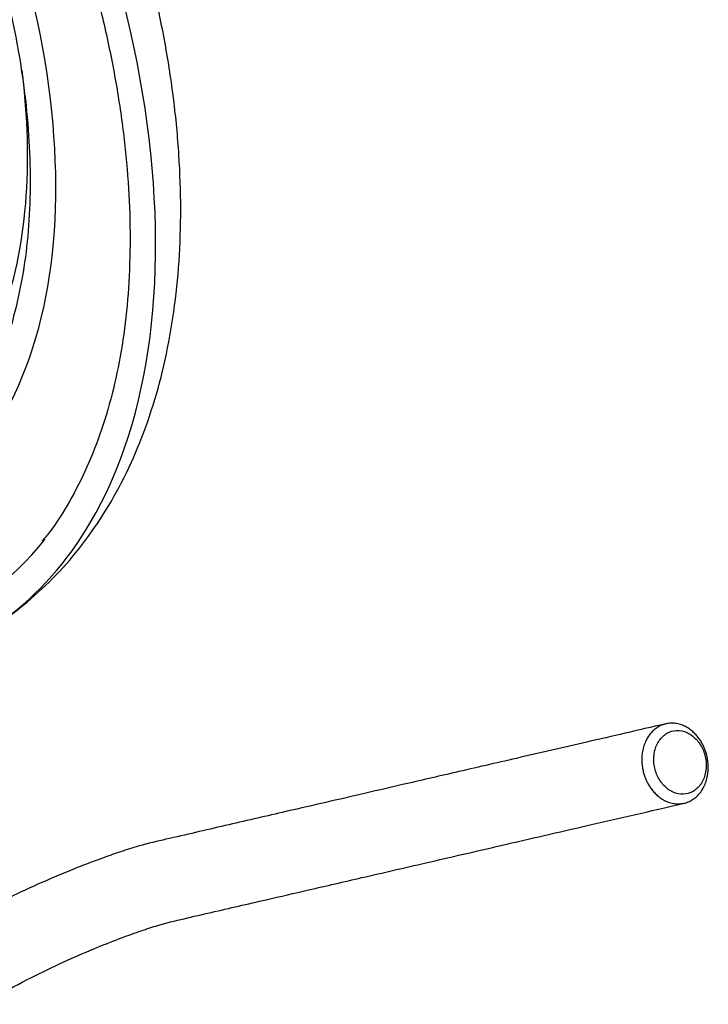
# Paper-space layout 'Sheet1' of a CAD drawing. Units: millimetres. Extents: x 0 to 4158, y 0 to 2940.
# Drawn here: x 2988 to 3081, y 2570 to 2704 of the extents above; entities that cross this region are included whole.
import ezdxf

# ---------------------------------------------------------------- set-up
doc = ezdxf.new("R2010")
doc.units = ezdxf.units.MM
doc.header["$LTSCALE"] = 7
for name, color, linetype in [('Default', 7, 'Continuous'), ('tangent', 7, 'Continuous'), ('visible', 7, 'Continuous')]:
    doc.layers.add(name, color=color, linetype=linetype)

# ---------------------------------------------------------------- blocks, each defined once
blk = doc.blocks.new('SE5')
at = {"layer": 'tangent', "color": 7, "linetype": 'Continuous'}
for centre, major_axis, start_param, end_param in [((2923.55, 2721.29), (58.33, -101.04), 0.253415, 2.890032), ((2923.55, 2721.29), (-48.71, 84.37), 3.393518, 6.031654), ((2925.35, 2722.33), (44.72, -77.46), 0.447492, 0.93983)]:
    blk.add_ellipse(centre, major_axis=major_axis, ratio=0.57735, start_param=start_param, end_param=end_param, dxfattribs=at)
at = {"layer": 'visible', "color": 7, "linetype": 'Continuous'}
for major_axis, start_param, end_param in [((-56.29, 97.5), 3.034194, 3.366642), ((58.33, -101.04), 0, 0.253415)]:
    blk.add_ellipse((2923.55, 2721.29), major_axis=major_axis, ratio=0.57735, start_param=start_param, end_param=end_param, dxfattribs=at)
for points, knots in [([(2922.53, 2813.12), (2923.66, 2812.45), (2926.45, 2810.8), (2931.52, 2807.42), (2937.31, 2803.07), (2943.08, 2798.23), (2948.73, 2792.97), (2954.24, 2787.3), (2959.59, 2781.28), (2964.73, 2774.91), (2969.65, 2768.25), (2974.31, 2761.33), (2978.69, 2754.18), (2982.76, 2746.85), (2986.5, 2739.38), (2989.89, 2731.8), (2992.91, 2724.17), (2995.54, 2716.52), (2997.78, 2708.91), (2999.6, 2701.36), (3001, 2693.92), (3001.97, 2686.64), (3002.51, 2679.56), (3002.61, 2672.71), (3002.29, 2666.13), (3001.53, 2659.87), (3000.35, 2653.95), (2998.75, 2648.41), (2996.74, 2643.25), (2994.35, 2638.6), (2992.21, 2635.17), (2990.92, 2633.65), (2990.57, 2633.23)], [0, 0, 0, 0, 0.018192, 0.052838, 0.087499, 0.12217, 0.156851, 0.191543, 0.226245, 0.260956, 0.295673, 0.330396, 0.365122, 0.399848, 0.434574, 0.469297, 0.504014, 0.538724, 0.573424, 0.608114, 0.64279, 0.677453, 0.712102, 0.746737, 0.781361, 0.81598, 0.850599, 0.885232, 0.919896, 0.954618, 0.989428, 1, 1, 1, 1]), ([(2984.93, 2622.14), (2985.61, 2622.62), (2987.75, 2624.23), (2991.1, 2627.07), (2994.85, 2631.11), (2998.2, 2635.6), (3001.15, 2640.55), (3003.68, 2645.94), (3005.78, 2651.75), (3007.42, 2657.95), (3008.6, 2664.5), (3009.31, 2671.38), (3009.54, 2678.52), (3009.29, 2685.89), (3008.58, 2693.45), (3007.4, 2701.13), (3005.77, 2708.92), (3003.71, 2716.69), (3001.83, 2722.81), (3000.67, 2725.92), (3000.38, 2726.69)], [0.0365811, 0.0365811, 0.0365811, 0.0365811, 0.0611653, 0.1154003, 0.1698564, 0.2248015, 0.2804371, 0.3368747, 0.3941252, 0.4521072, 0.5106744, 0.5696535, 0.6288795, 0.688218, 0.7475547, 0.8068325, 0.8660257, 0.9251263, 0.9841379, 1, 1, 1, 1]), ([(2984.71, 2711.5), (2985.1, 2710.13), (2986.02, 2706.81), (2987.24, 2700.9), (2988.26, 2694.27), (2988.85, 2687.76), (2989.01, 2681.5), (2988.74, 2675.51), (2988.04, 2669.81), (2986.91, 2664.55), (2985.8, 2660.69), (2985.05, 2658.96), (2984.88, 2658.59)], [0, 0, 0, 0, 0.061737, 0.175949, 0.290101, 0.404192, 0.518221, 0.632199, 0.746149, 0.860101, 0.974113, 1, 1, 1, 1]), ([(3075.61, 2608.3), (3071.65, 2607.38), (3065.36, 2605.93), (3055.6, 2603.67), (3047.27, 2601.75), (3040.1, 2600.09), (3034.02, 2598.68), (3028.56, 2597.42), (3023.79, 2596.32), (3019.42, 2595.31), (3015.49, 2594.4), (3011.49, 2593.47), (3007.6, 2592.57), (3004.43, 2591.84), (3001.39, 2590.89), (2999.09, 2590.09), (2996.8, 2589.24), (2993.82, 2588.07), (2990.49, 2586.64), (2986.9, 2584.99), (2984.15, 2583.65), (2982.47, 2582.77), (2981.84, 2582.44)], [0, 0, 0, 0, 0.1172788, 0.2213725, 0.312281, 0.3900044, 0.4545426, 0.510405, 0.5678518, 0.6092437, 0.6516068, 0.6949413, 0.7381581, 0.7763637, 0.7970105, 0.8147684, 0.8296466, 0.8472665, 0.8778199, 0.898067, 0.9216153, 0.9365698, 0.9365698, 0.9365698, 0.9365698]), ([(3074.41, 2601.25), (3074.65, 2600.73), (3075.28, 2599.79), (3076.56, 2598.86), (3077.98, 2598.58), (3079.34, 2598.97), (3080.42, 2599.98), (3081.06, 2601.46), (3081.16, 2603.18), (3080.7, 2604.88), (3079.76, 2606.29), (3078.48, 2607.22), (3077.05, 2607.49), (3075.69, 2607.11), (3074.62, 2606.09), (3073.97, 2604.61), (3073.88, 2602.9), (3074.18, 2601.76), (3074.41, 2601.25)], [0, 0, 0, 0, 0.062448, 0.124889, 0.187328, 0.249865, 0.312427, 0.374932, 0.437403, 0.500091, 0.562641, 0.625137, 0.687596, 0.750025, 0.812501, 0.875003, 0.937513, 1, 1, 1, 1]), ([(2982.39, 2570.02), (2983.11, 2570.44), (2985.11, 2571.58), (2988.79, 2573.58), (2993.33, 2575.74), (2997.44, 2577.54), (3000.9, 2578.92), (3003.73, 2579.95), (3006.92, 2581.01), (3010, 2581.73), (3013.62, 2582.56), (3017.36, 2583.43), (3021.78, 2584.45), (3027.37, 2585.74), (3034.62, 2587.42), (3043.38, 2589.44), (3053.57, 2591.8), (3065.52, 2594.56), (3073.23, 2596.34), (3078.08, 2597.46)], [0.0216364, 0.0216364, 0.0216364, 0.0216364, 0.0415962, 0.0776892, 0.1100401, 0.1386219, 0.1634154, 0.1844316, 0.2039338, 0.2435691, 0.285097, 0.3268407, 0.3688006, 0.4327239, 0.513154, 0.6100966, 0.7235518, 0.8535196, 1, 1, 1, 1])]:
    blk.add_open_spline(points, degree=3, knots=knots, dxfattribs=at)
blk.add_rational_spline([(3072.91, 2600.61), (3068.41, 2610.65), (3076.26, 2615.18), (3080.77, 2605.15), (3085.28, 2595.11), (3077.42, 2590.58), (3072.91, 2600.61)], [1, 0.333333333333, 0.333333333333, 1, 0.333333333333, 0.333333333333, 1], degree=3, knots=[0, 0, 0, 0, 0.5, 0.5, 0.5, 1, 1, 1, 1], dxfattribs=at)

psp = doc.layouts.new('Sheet1')

# ---------------------------------------------------------------- block references
at = {"layer": 'Default'}
psp.add_blockref('SE5', (0, 0), dxfattribs=at)

doc.saveas('drawing.dxf')
